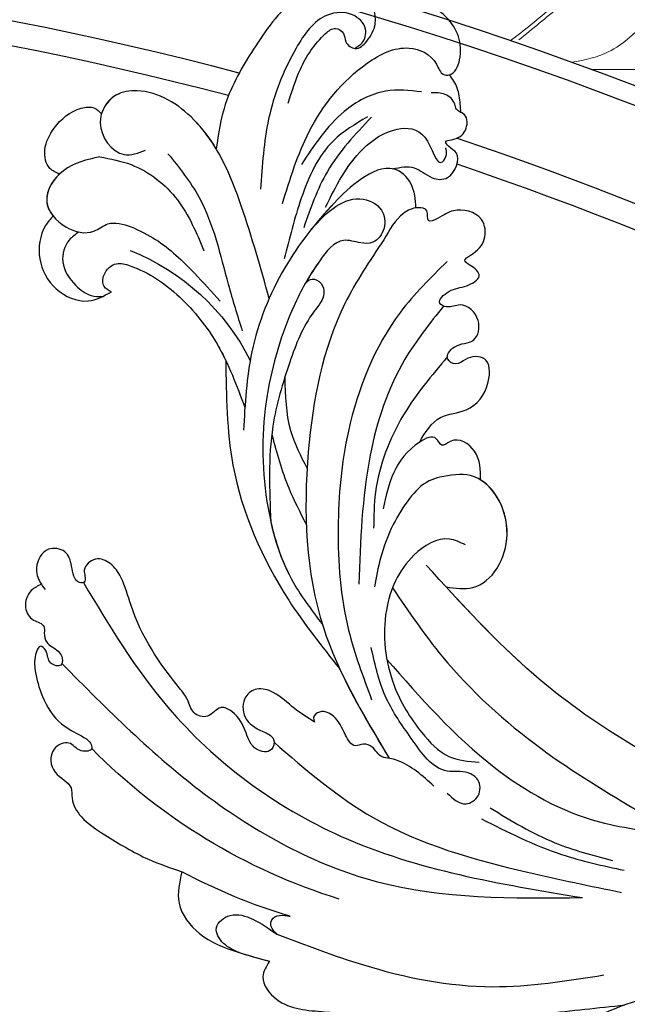
# Model space of a CAD drawing. Units: millimetres. Extents: x 3569 to 5669, y 1215 to 2700.
# Drawn here: x 5432 to 5448, y 2115 to 2140 of the extents above; entities that cross this region are included whole.
import ezdxf
from ezdxf.xclip import XClip

# ---------------------------------------------------------------- set-up
doc = ezdxf.new("R2010")
doc.units = ezdxf.units.MM
doc.header["$XCLIPFRAME"] = 2
doc.linetypes.add('HIDDEN', pattern=[9.525, 6.35, -3.175])
doc.layers.add('H-06.木作(細線)', color=8, linetype='Continuous')
doc.layers.add('H-08.木作(細線)', color=8, linetype='Continuous')
doc.layers.add('Linear detail1', color=251, linetype='Continuous', lineweight=5)

# ---------------------------------------------------------------- blocks, each defined once
blk = doc.blocks.new('SE-21058L-d')
at = {"layer": 'H-08.木作(細線)', "ltscale": 0.2}
for centre, radius, start, end in [((-108.916, 17.056), 57.647, 41.78355, 69.97161), ((-108.768, 23.378), 56.339, 41.21165, 52.77199), ((-108.768, 23.378), 56.339, 41.21165, 52.77199), ((-108.768, 23.378), 56.339, 41.21165, 52.77199), ((-116.24, 63.709), 22.117, 226.17716, 267.97539)]:
    blk.add_arc(centre, radius, start, end, dxfattribs=at)
for points, knots in [([(-105.685, 69.035), (-105.685, 69.427), (-105.685, 70.415), (-104.435, 71.583), (-102.854, 71.418), (-102.062, 70.295), (-101.195, 70.823), (-100.174, 71.083), (-99.336, 70.208), (-98.379, 70.083), (-97.473, 70.591), (-98.499, 71.752), (-99.352, 71.161), (-100.527, 71.537), (-99.595, 72.639), (-98.139, 73.178), (-95.539, 73.623), (-92.765, 73.231), (-91.001, 71.84), (-89.97, 71.068), (-88.884, 71.128), (-89.37, 72.623), (-90.89, 72.73), (-90.894, 75.067), (-88.442, 75.875), (-86.913, 74.276), (-85.28, 75.201), (-83.224, 74.962), (-80.471, 73.183), (-77.373, 71.096), (-75.471, 69.074), (-74.684, 68.237)], [0, 0, 0, 0, 1.151106, 2.901014, 4.33792, 5.514279, 6.128013, 7.074418, 8.481897, 9.294421, 9.937287, 10.933919, 12.238551, 12.905522, 13.589224, 15.440565, 18.012293, 21.258202, 23.503593, 24.634241, 25.134361, 26.189064, 27.604442, 29.151723, 31.385507, 33.551127, 34.541808, 36.552864, 39.42423, 44.291557, 47.727315, 47.727315, 47.727315, 47.727315]), ([(-105.685, 69.035), (-105.685, 69.427), (-105.685, 70.415), (-104.435, 71.583), (-102.854, 71.418), (-102.062, 70.295), (-101.195, 70.823), (-100.174, 71.083), (-99.336, 70.208), (-98.379, 70.083), (-97.473, 70.591), (-98.499, 71.752), (-99.352, 71.161), (-100.527, 71.537), (-99.595, 72.639), (-98.139, 73.178), (-95.539, 73.623), (-92.765, 73.231), (-91.001, 71.84), (-89.97, 71.068), (-88.884, 71.128), (-89.37, 72.623), (-90.89, 72.73), (-90.894, 75.067), (-88.442, 75.875), (-86.913, 74.276), (-85.28, 75.201), (-83.224, 74.962), (-80.471, 73.183), (-77.373, 71.096), (-75.471, 69.074), (-74.684, 68.237)], [0, 0, 0, 0, 1.151106, 2.901014, 4.33792, 5.514279, 6.128013, 7.074418, 8.481897, 9.294421, 9.937287, 10.933919, 12.238551, 12.905522, 13.589224, 15.440565, 18.012293, 21.258202, 23.503593, 24.634241, 25.134361, 26.189064, 27.604442, 29.151723, 31.385507, 33.551127, 34.541808, 36.552864, 39.42423, 44.291557, 47.727315, 47.727315, 47.727315, 47.727315]), ([(-105.685, 69.035), (-105.685, 69.427), (-105.685, 70.415), (-104.435, 71.583), (-102.854, 71.418), (-102.062, 70.295), (-101.195, 70.823), (-100.174, 71.083), (-99.336, 70.208), (-98.379, 70.083), (-97.473, 70.591), (-98.499, 71.752), (-99.352, 71.161), (-100.527, 71.537), (-99.595, 72.639), (-98.139, 73.178), (-95.539, 73.623), (-92.765, 73.231), (-91.001, 71.84), (-89.97, 71.068), (-88.884, 71.128), (-89.37, 72.623), (-90.89, 72.73), (-90.894, 75.067), (-88.442, 75.875), (-86.913, 74.276), (-85.28, 75.201), (-83.224, 74.962), (-80.471, 73.183), (-77.373, 71.096), (-75.471, 69.074), (-74.684, 68.237)], [0, 0, 0, 0, 1.151106, 2.901014, 4.33792, 5.514279, 6.128013, 7.074418, 8.481897, 9.294421, 9.937287, 10.933919, 12.238551, 12.905522, 13.589224, 15.440565, 18.012293, 21.258202, 23.503593, 24.634241, 25.134361, 26.189064, 27.604442, 29.151723, 31.385507, 33.551127, 34.541808, 36.552864, 39.42423, 44.291557, 47.727315, 47.727315, 47.727315, 47.727315]), ([(-97.87, 70.425), (-92.025, 68.272), (-80.329, 63.963), (-64.352, 52.162), (-59.016, 40.17), (-56.257, 33.968)], [0, 0, 0, 0, 18.696739, 37.412891, 57.462827, 57.462827, 57.462827, 57.462827]), ([(-74.684, 68.237), (-73.838, 68.881), (-72.006, 70.275), (-68.128, 69.381), (-65.513, 66.829), (-63.952, 64.961), (-63.251, 64.123)], [0, 0, 0, 0, 3.063694, 6.63173, 10.658962, 13.938692, 13.938692, 13.938692, 13.938692]), ([(-82.534, 50.51), (-83.189, 50.942), (-84.572, 51.854), (-86.629, 52.602), (-87.953, 54.104), (-87.655, 55.91), (-85.593, 56.796), (-84.027, 55.737), (-82.813, 54.518), (-81.429, 55.478), (-82.534, 57.156), (-84.575, 56.911), (-86.379, 56.956), (-87.977, 58.221), (-86.981, 59.672), (-88.199, 61.056), (-89.634, 60.686), (-93.53, 61.768), (-98.104, 62.479), (-102.703, 61.588), (-104.73, 61.953), (-106.034, 63.116), (-105.541, 64.701), (-104.679, 64.832), (-104.012, 65.088), (-104.559, 66.133), (-106.04, 65.564), (-107.719, 65.372), (-108.947, 67.19), (-107.623, 68.926), (-106.101, 69.155), (-105.353, 68.969), (-105.086, 68.903)], [0, 0, 0, 0, 2.346659, 4.949323, 6.552298, 7.84356, 9.829644, 12.020908, 13.31099, 14.325807, 15.765927, 17.650332, 20.128164, 21.248443, 22.799853, 24.168196, 25.571155, 26.913346, 36.217537, 39.131784, 40.811701, 42.282406, 43.80639, 44.401374, 44.989907, 45.427392, 47.183913, 48.732339, 50.321293, 52.443721, 53.924576, 54.747492, 54.747492, 54.747492, 54.747492]), ([(-82.534, 50.51), (-83.189, 50.942), (-84.572, 51.854), (-86.629, 52.602), (-87.953, 54.104), (-87.655, 55.91), (-85.593, 56.796), (-84.027, 55.737), (-82.813, 54.518), (-81.429, 55.478), (-82.534, 57.156), (-84.575, 56.911), (-86.379, 56.956), (-87.977, 58.221), (-86.981, 59.672), (-88.199, 61.056), (-89.634, 60.686), (-93.53, 61.768), (-98.104, 62.479), (-102.703, 61.588), (-104.73, 61.953), (-106.034, 63.116), (-105.541, 64.701), (-104.679, 64.832), (-104.012, 65.088), (-104.559, 66.133), (-106.04, 65.564), (-107.719, 65.372), (-108.947, 67.19), (-107.623, 68.926), (-106.101, 69.155), (-105.353, 68.969), (-105.086, 68.903)], [0, 0, 0, 0, 2.346659, 4.949323, 6.552298, 7.84356, 9.829644, 12.020908, 13.31099, 14.325807, 15.765927, 17.650332, 20.128164, 21.248443, 22.799853, 24.168196, 25.571155, 26.913346, 36.217537, 39.131784, 40.811701, 42.282406, 43.80639, 44.401374, 44.989907, 45.427392, 47.183913, 48.732339, 50.321293, 52.443721, 53.924576, 54.747492, 54.747492, 54.747492, 54.747492]), ([(-82.534, 50.51), (-83.189, 50.942), (-84.572, 51.854), (-86.629, 52.602), (-87.953, 54.104), (-87.655, 55.91), (-85.593, 56.796), (-84.027, 55.737), (-82.813, 54.518), (-81.429, 55.478), (-82.534, 57.156), (-84.575, 56.911), (-86.379, 56.956), (-87.977, 58.221), (-86.981, 59.672), (-88.199, 61.056), (-89.634, 60.686), (-93.53, 61.768), (-98.104, 62.479), (-102.703, 61.588), (-104.73, 61.953), (-106.034, 63.116), (-105.541, 64.701), (-104.679, 64.832), (-104.012, 65.088), (-104.559, 66.133), (-106.04, 65.564), (-107.719, 65.372), (-108.947, 67.19), (-107.623, 68.926), (-106.101, 69.155), (-105.353, 68.969), (-105.086, 68.903)], [0, 0, 0, 0, 2.346659, 4.949323, 6.552298, 7.84356, 9.829644, 12.020908, 13.31099, 14.325807, 15.765927, 17.650332, 20.128164, 21.248443, 22.799853, 24.168196, 25.571155, 26.913346, 36.217537, 39.131784, 40.811701, 42.282406, 43.80639, 44.401374, 44.989907, 45.427392, 47.183913, 48.732339, 50.321293, 52.443721, 53.924576, 54.747492, 54.747492, 54.747492, 54.747492]), ([(-65.234, 66.433), (-65.664, 66.823), (-66.503, 67.584), (-68.66, 67.834), (-69.17, 65.426), (-67.552, 63.682), (-66.142, 62.849), (-65.363, 62.389)], [0, 0, 0, 0, 1.762692, 3.440584, 5.220981, 7.431238, 10.162499, 10.162499, 10.162499, 10.162499]), ([(-65.234, 66.433), (-65.664, 66.823), (-66.503, 67.584), (-68.66, 67.834), (-69.17, 65.426), (-67.552, 63.682), (-66.142, 62.849), (-65.363, 62.389)], [0, 0, 0, 0, 1.762692, 3.440584, 5.220981, 7.431238, 10.162499, 10.162499, 10.162499, 10.162499]), ([(-65.234, 66.433), (-65.664, 66.823), (-66.503, 67.584), (-68.66, 67.834), (-69.17, 65.426), (-67.552, 63.682), (-66.142, 62.849), (-65.363, 62.389)], [0, 0, 0, 0, 1.762692, 3.440584, 5.220981, 7.431238, 10.162499, 10.162499, 10.162499, 10.162499]), ([(-104.151, 65.26), (-99.299, 64.719), (-87.474, 63.399), (-69.271, 53.305), (-60.792, 40.706), (-56.257, 33.968)], [0, 0, 0, 0, 14.592126, 35.565651, 59.681662, 59.681662, 59.681662, 59.681662]), ([(-63.251, 64.123), (-62.925, 64.609), (-62.094, 65.848), (-58.493, 65.02), (-56.04, 59.985), (-51.064, 52.86), (-48.054, 43.448), (-45.903, 37.016), (-45.079, 34.554)], [0, 0, 0, 0, 1.640519, 4.177923, 8.990149, 17.831408, 30.412056, 38.218531, 38.218531, 38.218531, 38.218531]), ([(-63.251, 64.123), (-62.925, 64.609), (-62.094, 65.848), (-58.493, 65.02), (-56.04, 59.985), (-51.064, 52.86), (-48.054, 43.448), (-45.903, 37.016), (-45.079, 34.554)], [0, 0, 0, 0, 1.640519, 4.177923, 8.990149, 17.831408, 30.412056, 38.218531, 38.218531, 38.218531, 38.218531]), ([(-63.251, 64.123), (-62.925, 64.609), (-62.094, 65.848), (-58.493, 65.02), (-56.04, 59.985), (-51.064, 52.86), (-48.054, 43.448), (-45.903, 37.016), (-45.079, 34.554)], [0, 0, 0, 0, 1.640519, 4.177923, 8.990149, 17.831408, 30.412056, 38.218531, 38.218531, 38.218531, 38.218531]), ([(-41.651, 21.568), (-43.17, 25.872), (-46.735, 35.97), (-42.832, 51.409), (-36.043, 62.579), (-30.416, 64.632), (-29.462, 64.98)], [0, 0, 0, 0, 13.430336, 31.509624, 46.317947, 49.337851, 49.337851, 49.337851, 49.337851]), ([(-41.651, 21.568), (-43.17, 25.872), (-46.735, 35.97), (-42.832, 51.409), (-36.043, 62.579), (-30.416, 64.632), (-29.462, 64.98)], [0, 0, 0, 0, 13.430336, 31.509624, 46.317947, 49.337851, 49.337851, 49.337851, 49.337851]), ([(-65.363, 62.389), (-65.655, 62.506), (-66.157, 62.707), (-66.991, 62.285), (-66.965, 61.285), (-66.591, 60.776), (-66.385, 60.497)], [0, 0, 0, 0, 0.910274, 1.561464, 2.419047, 3.460993, 3.460993, 3.460993, 3.460993]), ([(-65.363, 62.389), (-65.655, 62.506), (-66.157, 62.707), (-66.991, 62.285), (-66.965, 61.285), (-66.591, 60.776), (-66.385, 60.497)], [0, 0, 0, 0, 0.910274, 1.561464, 2.419047, 3.460993, 3.460993, 3.460993, 3.460993]), ([(-65.363, 62.389), (-65.655, 62.506), (-66.157, 62.707), (-66.991, 62.285), (-66.965, 61.285), (-66.591, 60.776), (-66.385, 60.497)], [0, 0, 0, 0, 0.910274, 1.561464, 2.419047, 3.460993, 3.460993, 3.460993, 3.460993]), ([(-65.363, 62.389), (-63.239, 60.306), (-58.104, 55.27), (-51.635, 46.317), (-49.544, 38.706), (-48.578, 35.194)], [0, 0, 0, 0, 8.935044, 21.604907, 32.467204, 32.467204, 32.467204, 32.467204]), ([(-137.724, 53.162), (-137.556, 53.519), (-136.92, 54.872), (-134.521, 56.431), (-131.061, 56.2), (-128.463, 53.897), (-128.61, 51.917), (-128.672, 51.082)], [0, 0, 0, 0, 1.178232, 4.464695, 7.764476, 11.079753, 13.494707, 13.494707, 13.494707, 13.494707]), ([(-137.724, 53.162), (-137.556, 53.519), (-136.92, 54.872), (-134.521, 56.431), (-131.061, 56.2), (-128.463, 53.897), (-128.61, 51.917), (-128.672, 51.082)], [0, 0, 0, 0, 1.178232, 4.464695, 7.764476, 11.079753, 13.494707, 13.494707, 13.494707, 13.494707]), ([(-137.724, 53.162), (-137.556, 53.519), (-136.92, 54.872), (-134.521, 56.431), (-131.061, 56.2), (-128.463, 53.897), (-128.61, 51.917), (-128.672, 51.082)], [0, 0, 0, 0, 1.178232, 4.464695, 7.764476, 11.079753, 13.494707, 13.494707, 13.494707, 13.494707]), ([(-82.384, 54.896), (-78.691, 53.205), (-70.143, 49.291), (-61.913, 39.575), (-56.976, 32.819), (-55.148, 30.319)], [0, 0, 0, 0, 12.069224, 27.931097, 37.253103, 37.253103, 37.253103, 37.253103]), ([(-135.252, 51.532), (-135.183, 51.934), (-134.988, 53.07), (-133.21, 54.562), (-130.89, 54.157), (-129.205, 53.262), (-128.778, 52.398), (-128.618, 52.073)], [0, 0, 0, 0, 1.211639, 3.41765, 6.041486, 7.818249, 8.883726, 8.883726, 8.883726, 8.883726]), ([(-135.252, 51.532), (-135.183, 51.934), (-134.988, 53.07), (-133.21, 54.562), (-130.89, 54.157), (-129.205, 53.262), (-128.778, 52.398), (-128.618, 52.073)], [0, 0, 0, 0, 1.211639, 3.41765, 6.041486, 7.818249, 8.883726, 8.883726, 8.883726, 8.883726]), ([(-141.05, 46.666), (-141.321, 47.905), (-141.835, 50.248), (-139.618, 53.838), (-136.125, 52.821), (-134.429, 50.625), (-135.097, 48.332), (-134.166, 47.314), (-133.608, 46.704)], [0, 0, 0, 0, 3.769056, 7.121733, 10.254944, 12.989877, 14.513753, 16.799663, 16.799663, 16.799663, 16.799663]), ([(-141.155, 50.891), (-140.818, 51.871), (-139.446, 53.788), (-136.125, 52.821), (-134.429, 50.625), (-135.097, 48.332), (-134.166, 47.314), (-133.608, 46.704)], [4.223885, 4.223885, 4.223885, 4.223885, 7.121733, 10.254944, 12.989877, 14.513753, 16.799663, 16.799663, 16.799663, 16.799663]), ([(-141.155, 50.891), (-140.818, 51.871), (-139.795, 53.3), (-138.265, 53.294), (-137.724, 53.162)], [4.223885, 4.223885, 4.223885, 4.223885, 7.121733, 8.719242, 8.719242, 8.719242, 8.719242]), ([(-141.155, 50.891), (-141.435, 51.146), (-142.188, 51.834), (-144.179, 51.31), (-145.721, 49.33), (-146.388, 47.036), (-145.775, 45.128), (-145.07, 44.87), (-144.785, 44.765)], [0, 0, 0, 0, 1.090554, 2.933745, 5.238246, 8.488984, 9.776653, 10.651629, 10.651629, 10.651629, 10.651629]), ([(-141.155, 50.891), (-141.435, 51.146), (-142.188, 51.834), (-144.179, 51.31), (-145.721, 49.33), (-146.388, 47.036), (-145.775, 45.128), (-145.07, 44.87), (-144.785, 44.765)], [0, 0, 0, 0, 1.090554, 2.933745, 5.238246, 8.488984, 9.776653, 10.651629, 10.651629, 10.651629, 10.651629]), ([(-141.155, 50.891), (-141.435, 51.146), (-142.188, 51.834), (-144.179, 51.31), (-145.721, 49.33), (-146.388, 47.036), (-145.775, 45.128), (-145.07, 44.87), (-144.785, 44.765)], [0, 0, 0, 0, 1.090554, 2.933745, 5.238246, 8.488984, 9.776653, 10.651629, 10.651629, 10.651629, 10.651629]), ([(-128.672, 51.082), (-128.915, 51.266), (-129.484, 51.696), (-130.742, 51.031), (-131.222, 49.507), (-129.235, 47.19), (-125.556, 45.006), (-119.537, 43.493), (-115.335, 43.808), (-113.09, 43.976)], [0, 0, 0, 0, 0.854173, 2.003369, 3.595639, 4.936629, 10.58478, 16.442145, 23.165928, 23.165928, 23.165928, 23.165928]), ([(-128.672, 51.082), (-128.915, 51.266), (-129.484, 51.696), (-130.742, 51.031), (-131.222, 49.507), (-129.235, 47.19), (-125.556, 45.006), (-121.158, 43.9), (-118.607, 43.769), (-118.003, 43.758)], [0, 0, 0, 0, 0.854173, 2.003369, 3.595639, 4.936629, 10.58478, 16.442145, 18.256448, 18.256448, 18.256448, 18.256448]), ([(-128.672, 51.082), (-128.915, 51.266), (-129.484, 51.696), (-130.742, 51.031), (-131.222, 49.507), (-129.235, 47.19), (-125.556, 45.006), (-121.158, 43.9), (-118.607, 43.769), (-118.003, 43.758)], [0, 0, 0, 0, 0.854173, 2.003369, 3.595639, 4.936629, 10.58478, 16.442145, 18.256448, 18.256448, 18.256448, 18.256448]), ([(-72.075, 42.574), (-73.45, 43.159), (-75.063, 43.844), (-76.323, 45.317), (-76.771, 46.233), (-77.934, 46.23), (-78.722, 47.015), (-78.674, 48.209), (-80.534, 48.376), (-82.064, 48.27), (-83.375, 49.346), (-83.166, 50.463), (-82.714, 50.497), (-82.534, 50.51)], [0, 0, 0, 0, 4.3444, 5.098243, 5.831602, 7.20498, 8.103006, 8.898302, 10.299697, 12.468466, 13.880044, 14.633587, 15.132051, 15.132051, 15.132051, 15.132051]), ([(-72.075, 42.574), (-73.45, 43.159), (-75.063, 43.844), (-76.323, 45.317), (-76.771, 46.233), (-77.934, 46.23), (-78.722, 47.015), (-78.674, 48.209), (-80.534, 48.376), (-82.064, 48.27), (-83.375, 49.346), (-83.166, 50.463), (-82.714, 50.497), (-82.534, 50.51)], [0, 0, 0, 0, 4.3444, 5.098243, 5.831602, 7.20498, 8.103006, 8.898302, 10.299697, 12.468466, 13.880044, 14.633587, 15.132051, 15.132051, 15.132051, 15.132051]), ([(-76.328, 45.385), (-76.454, 45.586), (-76.787, 46.233), (-77.934, 46.23), (-78.722, 47.015), (-78.674, 48.209), (-80.534, 48.376), (-82.064, 48.27), (-83.375, 49.346), (-83.166, 50.463), (-82.714, 50.497), (-82.534, 50.51)], [5.141218, 5.141218, 5.141218, 5.141218, 5.831602, 7.20498, 8.103006, 8.898302, 10.299697, 12.468466, 13.880044, 14.633587, 15.132051, 15.132051, 15.132051, 15.132051]), ([(-118.003, 43.758), (-114.89, 45.138), (-107.429, 48.445), (-96.175, 48.608), (-88.92, 46.813), (-86.252, 46.147)], [0, 0, 0, 0, 5.821131, 13.950268, 18.682024, 18.682024, 18.682024, 18.682024]), ([(-118.003, 43.758), (-114.89, 45.138), (-107.429, 48.445), (-96.175, 48.608), (-88.92, 46.813), (-86.252, 46.147)], [0, 0, 0, 0, 5.821131, 13.950268, 18.682024, 18.682024, 18.682024, 18.682024]), ([(-118.003, 43.758), (-114.89, 45.138), (-107.429, 48.445), (-96.175, 48.608), (-88.92, 46.813), (-86.252, 46.147)], [0, 0, 0, 0, 5.821131, 13.950268, 18.682024, 18.682024, 18.682024, 18.682024]), ([(-40.827, 48.183), (-41.408, 46.698), (-43.311, 41.83), (-43.354, 31.325), (-40.718, 17.911), (-36.292, 8.941), (-34.115, 4.529)], [0, 0, 0, 0, 4.7654, 15.61044, 30.793569, 45.488879, 45.488879, 45.488879, 45.488879]), ([(-125.932, 31.323), (-126.405, 30.306), (-127.265, 28.459), (-127.329, 25.415), (-125.252, 23.64), (-123.175, 24.272), (-122.257, 25.873), (-122.993, 27.307), (-124.448, 28.835), (-122.654, 32.301), (-119.449, 36.612), (-113.133, 42.178), (-104.845, 45.985), (-96.891, 47.237), (-92.561, 46.272), (-90.815, 45.883)], [0, 0, 0, 0, 3.365187, 6.117521, 8.482159, 10.251245, 11.993492, 13.166308, 14.841126, 17.879058, 22.97274, 31.949235, 42.271926, 50.167283, 55.504135, 55.504135, 55.504135, 55.504135]), ([(-101.941, 46.302), (-100.003, 46.709), (-96.232, 47.09), (-92.561, 46.272), (-90.815, 45.883)], [44.283757, 44.283757, 44.283757, 44.283757, 50.167283, 55.504135, 55.504135, 55.504135, 55.504135]), ([(-141.05, 46.666), (-140.445, 45.802), (-138.758, 43.39), (-134.192, 41.075), (-130.431, 41.198), (-128.561, 41.26)], [0, 0, 0, 0, 3.145313, 8.780665, 14.347698, 14.347698, 14.347698, 14.347698]), ([(-133.608, 46.704), (-132.924, 46.13), (-130.962, 44.484), (-127.381, 43.112), (-124.642, 42.239), (-123.482, 41.869)], [0, 0, 0, 0, 2.668879, 7.649903, 11.313182, 11.313182, 11.313182, 11.313182]), ([(-133.608, 46.704), (-132.924, 46.13), (-130.962, 44.484), (-127.381, 43.112), (-124.642, 42.239), (-123.482, 41.869)], [0, 0, 0, 0, 2.668879, 7.649903, 11.313182, 11.313182, 11.313182, 11.313182]), ([(-122.292, 24.973), (-121.019, 27.041), (-117.142, 33.334), (-106.267, 41.085), (-91.612, 47.118), (-81.096, 45.926), (-76.328, 45.385)], [0, 0, 0, 0, 7.242716, 22.040549, 39.155937, 53.354483, 53.354483, 53.354483, 53.354483]), ([(-122.292, 24.973), (-121.019, 27.041), (-117.142, 33.334), (-106.267, 41.085), (-91.612, 47.118), (-81.096, 45.926), (-76.328, 45.385)], [0, 0, 0, 0, 7.242716, 22.040549, 39.155937, 53.354483, 53.354483, 53.354483, 53.354483]), ([(-121.665, 33.558), (-121.724, 33.319), (-121.869, 32.739), (-120.959, 32.116), (-119.558, 32.374), (-118.323, 35.213), (-115.128, 38.432), (-109.73, 43.149), (-104.839, 45.129), (-101.941, 46.302)], [0, 0, 0, 0, 0.686227, 1.668698, 2.647483, 4.629877, 10.116947, 16.521251, 25.829071, 25.829071, 25.829071, 25.829071]), ([(-121.665, 33.558), (-121.724, 33.319), (-121.869, 32.739), (-120.959, 32.116), (-119.558, 32.374), (-118.323, 35.213), (-115.128, 38.432), (-109.73, 43.149), (-104.839, 45.129), (-101.941, 46.302)], [0, 0, 0, 0, 0.686227, 1.668698, 2.647483, 4.629877, 10.116947, 16.521251, 25.829071, 25.829071, 25.829071, 25.829071]), ([(-121.738, 37.433), (-124.786, 36.954), (-130.988, 35.978), (-139.538, 35.658), (-145.082, 39.249), (-146.203, 43.082), (-144.192, 46.08), (-139.999, 45.228), (-139.84, 43.113), (-139.783, 42.361)], [0, 0, 0, 0, 9.288476, 18.902817, 25.073071, 27.188273, 30.254552, 34.096147, 36.215724, 36.215724, 36.215724, 36.215724]), ([(-123.807, 20.851), (-124.574, 20.555), (-126.028, 19.994), (-128.847, 21.183), (-128.709, 24.722), (-127.111, 29.191), (-123.97, 35.299), (-118.261, 41.252), (-113.409, 43.817), (-111.14, 45.017)], [0, 0, 0, 0, 2.413504, 4.573552, 7.873698, 11.399735, 19.311747, 28.036614, 35.700348, 35.700348, 35.700348, 35.700348]), ([(-121.738, 37.433), (-124.786, 36.954), (-130.988, 35.978), (-139.538, 35.658), (-145.082, 39.249), (-146.12, 42.799), (-145.377, 44.247), (-144.785, 44.765)], [0, 0, 0, 0, 9.288476, 18.902817, 25.073071, 27.188273, 29.418496, 29.418496, 29.418496, 29.418496]), ([(-137.057, 36.075), (-138.231, 36.204), (-141.422, 36.878), (-145.082, 39.249), (-146.12, 42.799), (-145.377, 44.247), (-144.785, 44.765)], [15.371634, 15.371634, 15.371634, 15.371634, 18.902817, 25.073071, 27.188273, 29.418496, 29.418496, 29.418496, 29.418496]), ([(-117.824, 20.259), (-117.059, 22.366), (-114.852, 28.436), (-107.937, 35.62), (-98.692, 40.928), (-90.271, 44.003), (-84.573, 44.412), (-82.199, 44.583)], [0, 0, 0, 0, 6.691974, 19.281325, 28.713922, 38.676928, 45.796823, 45.796823, 45.796823, 45.796823]), ([(-109.631, 42.689), (-107.836, 42.986), (-104.746, 43.498), (-101.621, 43.335), (-100.311, 43.266)], [0, 0, 0, 0, 5.437172, 9.362557, 9.362557, 9.362557, 9.362557]), ([(-70.929, 41.696), (-70.183, 41.389), (-68.94, 40.878), (-69.253, 38.846), (-70.78, 38.196), (-72.235, 39.127), (-72.91, 41.916), (-77.31, 42.628), (-81.861, 43.552), (-85.099, 42.878), (-86.825, 42.519)], [0, 0, 0, 0, 2.117502, 3.527005, 5.0581, 6.23039, 8.254969, 12.963634, 17.501455, 22.678694, 22.678694, 22.678694, 22.678694]), ([(-92.088, 30.078), (-92.528, 30.438), (-93.979, 31.625), (-93.406, 36.085), (-89.484, 40.401), (-83.221, 42.44), (-77.903, 41.791), (-73.965, 40.461), (-72.866, 38.524), (-72.361, 37.634)], [0, 0, 0, 0, 1.64558, 5.426092, 11.397921, 18.723518, 24.023355, 27.527214, 30.504358, 30.504358, 30.504358, 30.504358]), ([(-92.088, 30.078), (-92.528, 30.438), (-93.979, 31.625), (-93.406, 36.085), (-89.484, 40.401), (-83.221, 42.44), (-77.903, 41.791), (-73.965, 40.461), (-72.866, 38.524), (-72.361, 37.634)], [0, 0, 0, 0, 1.64558, 5.426092, 11.397921, 18.723518, 24.023355, 27.527214, 30.504358, 30.504358, 30.504358, 30.504358]), ([(-138.581, 40.521), (-136.882, 40.094), (-132.282, 38.936), (-125.997, 40.351), (-121.51, 40.92), (-119.954, 41.117)], [0, 0, 0, 0, 5.20307, 14.093759, 18.813659, 18.813659, 18.813659, 18.813659]), ([(-114.137, 39.246), (-112.525, 39.933), (-109.661, 41.155), (-106.564, 41.01), (-105.21, 40.947)], [0, 0, 0, 0, 5.17203, 9.191207, 9.191207, 9.191207, 9.191207]), ([(-85.143, 41.613), (-80.424, 40.2), (-72.028, 37.685), (-63.574, 31.584), (-60.677, 27.309), (-59.932, 26.21)], [0, 0, 0, 0, 14.740683, 26.229295, 30.202094, 30.202094, 30.202094, 30.202094]), ([(-85.143, 41.613), (-80.424, 40.2), (-72.028, 37.685), (-63.574, 31.584), (-60.677, 27.309), (-59.932, 26.21)], [0, 0, 0, 0, 14.740683, 26.229295, 30.202094, 30.202094, 30.202094, 30.202094]), ([(-114.038, 22.368), (-113.079, 24.277), (-110.629, 29.15), (-103.373, 35.831), (-96.666, 39.17), (-92.92, 41.035)], [0, 0, 0, 0, 6.38023, 16.287113, 28.822252, 28.822252, 28.822252, 28.822252]), ([(-99.113, 29.607), (-99.16, 29.963), (-99.322, 31.182), (-98.443, 33.32), (-96.769, 35.803), (-94.571, 38.036), (-92.829, 39.234), (-92.05, 39.771)], [0, 0, 0, 0, 1.069267, 3.656639, 6.608277, 10.110717, 12.946992, 12.946992, 12.946992, 12.946992]), ([(-99.113, 29.607), (-99.16, 29.963), (-99.322, 31.182), (-98.443, 33.32), (-96.769, 35.803), (-94.571, 38.036), (-92.829, 39.234), (-92.05, 39.771)], [0, 0, 0, 0, 1.069267, 3.656639, 6.608277, 10.110717, 12.946992, 12.946992, 12.946992, 12.946992]), ([(-67.263, 39.689), (-65.051, 37.918), (-61.192, 34.83), (-58.248, 30.871), (-56.991, 29.181)], [0, 0, 0, 0, 8.453793, 14.747461, 14.747461, 14.747461, 14.747461]), ([(-91.237, 38.237), (-88.518, 37.774), (-81.514, 36.581), (-71.301, 32.196), (-64.528, 27.549), (-61.335, 25.359)], [0, 0, 0, 0, 8.261057, 21.279101, 32.889865, 32.889865, 32.889865, 32.889865]), ([(-67.898, 38.496), (-65.919, 37.153), (-62.32, 34.712), (-59.566, 31.355), (-58.327, 29.845)], [0, 0, 0, 0, 7.130668, 12.96032, 12.96032, 12.96032, 12.96032]), ([(-109.4, 24.094), (-108.392, 26.213), (-106.239, 30.741), (-101.777, 35.342), (-98.313, 36.988), (-97.261, 37.488)], [0, 0, 0, 0, 7.028384, 15.022844, 18.507564, 18.507564, 18.507564, 18.507564]), ([(-138.196, 27.885), (-139.073, 27.097), (-141.009, 25.357), (-142.537, 22.945), (-143.131, 20.702), (-142.134, 20.042), (-141.23, 20.505), (-139.982, 19.826), (-140.524, 18.195), (-141.804, 16.543), (-145.181, 16.183), (-147.462, 19.343), (-147.261, 24.012), (-144.491, 28.718), (-141.224, 33.355), (-138.31, 35.281), (-137.057, 36.075)], [0, 0, 0, 0, 2.00706, 4.429517, 5.040473, 5.563516, 6.047274, 6.688037, 7.442716, 8.529051, 10.303661, 12.274238, 14.376434, 18.037411, 21.482902, 24.00995, 24.00995, 24.00995, 24.00995]), ([(-138.196, 27.885), (-139.073, 27.097), (-141.009, 25.357), (-142.537, 22.945), (-143.131, 20.702), (-142.134, 20.042), (-141.23, 20.505), (-139.982, 19.826), (-140.524, 18.195), (-141.804, 16.543), (-145.181, 16.183), (-147.462, 19.343), (-147.261, 24.012), (-144.491, 28.718), (-141.224, 33.355), (-138.31, 35.281), (-137.057, 36.075)], [0, 0, 0, 0, 2.00706, 4.429517, 5.040473, 5.563516, 6.047274, 6.688037, 7.442716, 8.529051, 10.303661, 12.274238, 14.376434, 18.037411, 21.482902, 24.00995, 24.00995, 24.00995, 24.00995]), ([(-143.295, 16.505), (-143.805, 16.467), (-145.548, 16.691), (-147.462, 19.343), (-147.261, 24.012), (-144.491, 28.718), (-141.224, 33.355), (-138.31, 35.281), (-137.057, 36.075)], [9.469214, 9.469214, 9.469214, 9.469214, 10.303661, 12.274238, 14.376434, 18.037411, 21.482902, 24.00995, 24.00995, 24.00995, 24.00995]), ([(-97.205, 26.111), (-98.099, 25.712), (-99.78, 24.961), (-102.203, 26.489), (-101.538, 28.335), (-103.155, 28.18), (-102.96, 32.605), (-100.552, 34.402), (-98.577, 35.876)], [0, 0, 0, 0, 2.858571, 5.378875, 6.284192, 7.120024, 8.745751, 16.149542, 16.149542, 16.149542, 16.149542]), ([(-133.785, 21.449), (-133.646, 22.806), (-133.285, 26.32), (-129.432, 30.681), (-126.198, 33.254), (-124.617, 34.511)], [0, 0, 0, 0, 4.022082, 10.417775, 16.526639, 16.526639, 16.526639, 16.526639]), ([(-140.357, 19.848), (-140.382, 19.534), (-140.445, 18.754), (-141.74, 17.754), (-143.782, 18.576), (-144.92, 21.594), (-142.247, 26.009), (-137.957, 30.42), (-133.744, 32.696), (-131.708, 33.796)], [0, 0, 0, 0, 0.925479, 2.290315, 4.158676, 6.583242, 11.008948, 18.363407, 25.240453, 25.240453, 25.240453, 25.240453]), ([(-125.932, 31.323), (-126.405, 30.306), (-127.265, 28.459), (-127.329, 25.415), (-125.252, 23.64), (-123.175, 24.272), (-122.257, 25.873), (-122.993, 27.307), (-124.448, 28.835), (-123.144, 31.354), (-122.13, 32.911), (-121.665, 33.558)], [0, 0, 0, 0, 3.365187, 6.117521, 8.482159, 10.251245, 11.993492, 13.166308, 14.841126, 17.879058, 20.295151, 20.295151, 20.295151, 20.295151]), ([(-89.166, 33.473), (-88.676, 32.716), (-87.022, 30.163), (-90.907, 24.581), (-98.004, 25.292), (-98.851, 28.59), (-99.113, 29.607)], [0, 0, 0, 0, 2.586148, 8.717123, 15.430693, 18.427594, 18.427594, 18.427594, 18.427594]), ([(-89.166, 33.473), (-88.676, 32.716), (-87.022, 30.163), (-90.907, 24.581), (-98.004, 25.292), (-98.851, 28.59), (-99.113, 29.607)], [0, 0, 0, 0, 2.586148, 8.717123, 15.430693, 18.427594, 18.427594, 18.427594, 18.427594]), ([(-89.166, 33.473), (-88.676, 32.716), (-87.022, 30.163), (-90.627, 24.983), (-95.684, 25.097), (-97.205, 26.111)], [0, 0, 0, 0, 2.586148, 8.717123, 14.319212, 14.319212, 14.319212, 14.319212]), ([(126.015, -47.875), (117.597, -55.178), (98.762, -68.68), (62.161, -78.152), (17.78, -71.12), (-19.589, -45.515), (-39.521, -10.593), (-55.827, 15.606), (-75.327, 29.066), (-87.149, 32.835), (-91.873, 34.34)], [205.462717, 205.462717, 205.462717, 205.462717, 234.67919, 274.246757, 315.319099, 366.308335, 403.412465, 435.44514, 457.75577, 472.604065, 472.604065, 472.604065, 472.604065]), ([(126.015, -47.875), (117.597, -55.178), (98.762, -68.68), (62.161, -78.152), (17.78, -71.12), (-19.589, -45.515), (-39.521, -10.593), (-55.827, 15.606), (-74.528, 28.514), (-85.351, 32.239), (-89.166, 33.473)], [205.462717, 205.462717, 205.462717, 205.462717, 234.67919, 274.246757, 315.319099, 366.308335, 403.412465, 435.44514, 457.75577, 469.766505, 469.766505, 469.766505, 469.766505]), ([(126.015, -47.875), (117.597, -55.178), (98.762, -68.68), (62.161, -78.152), (17.78, -71.12), (-19.589, -45.515), (-39.521, -10.593), (-55.827, 15.606), (-74.528, 28.514), (-85.351, 32.239), (-89.166, 33.473)], [205.462717, 205.462717, 205.462717, 205.462717, 234.67919, 274.246757, 315.319099, 366.308335, 403.412465, 435.44514, 457.75577, 469.766505, 469.766505, 469.766505, 469.766505]), ([(-129.568, 32.442), (-131.439, 30.78), (-135.489, 27.18), (-138.642, 20.966), (-138.956, 15.175), (-136.414, 13.03), (-134.541, 13.326), (-133.953, 12.136), (-135.757, 10.106), (-139.26, 9.898), (-142.11, 12.221), (-143.242, 14.601), (-143.282, 16.035), (-143.295, 16.505)], [0, 0, 0, 0, 7.456647, 16.142376, 20.458839, 23.53543, 24.760492, 25.280952, 27.068898, 31.363264, 34.672911, 37.552088, 38.956192, 38.956192, 38.956192, 38.956192]), ([(-129.568, 32.442), (-131.439, 30.78), (-135.489, 27.18), (-138.642, 20.966), (-138.956, 15.175), (-136.414, 13.03), (-134.541, 13.326), (-133.953, 12.136), (-135.757, 10.106), (-139.26, 9.898), (-142.11, 12.221), (-143.242, 14.601), (-143.282, 16.035), (-143.295, 16.505)], [0, 0, 0, 0, 7.456647, 16.142376, 20.458839, 23.53543, 24.760492, 25.280952, 27.068898, 31.363264, 34.672911, 37.552088, 38.956192, 38.956192, 38.956192, 38.956192]), ([(-133.616, 21.105), (-132.748, 23.231), (-131.124, 27.207), (-128.021, 30.165), (-126.577, 31.542)], [0, 0, 0, 0, 6.795658, 12.715252, 12.715252, 12.715252, 12.715252]), ([(-123.807, 20.851), (-124.574, 20.555), (-126.028, 19.994), (-128.847, 21.183), (-128.709, 24.722), (-127.553, 27.955), (-126.53, 30.186), (-125.932, 31.323)], [0, 0, 0, 0, 2.413504, 4.573552, 7.873698, 11.399735, 15.235004, 15.235004, 15.235004, 15.235004]), ([(-102.993, 29.998), (-103.633, 29.072), (-104.804, 27.379), (-103.527, 24.246), (-104.869, 21.554), (-107.884, 20.24), (-108.643, 22.349), (-108.192, 23.619), (-109.397, 24.508), (-110.388, 22.762), (-109.285, 21.041), (-111.446, 19.418), (-113.72, 20.436), (-113.563, 21.991), (-114.704, 22.98), (-115.355, 20.951), (-114.77, 19.81), (-114.991, 17.557), (-116.353, 18.197), (-117.317, 18.93), (-117.496, 17.32), (-118.005, 15.964), (-120.584, 15.01), (-122.324, 17.404), (-122.003, 18.902), (-121.996, 20.67), (-123.178, 19.674), (-123.96, 20.876), (-123.896, 22.749), (-122.942, 24.073), (-122.292, 24.973)], [0, 0, 0, 0, 3.153393, 5.762561, 9.22352, 11.475442, 13.310571, 14.354755, 15.260813, 16.579491, 18.597822, 20.527846, 22.84341, 24.157929, 24.900901, 26.328754, 28.164525, 29.699972, 31.077046, 31.737515, 32.516291, 34.566597, 36.500763, 39.327215, 41.060846, 41.972825, 42.926552, 43.831486, 45.337274, 48.543218, 48.543218, 48.543218, 48.543218]), ([(-102.993, 29.998), (-103.633, 29.072), (-104.804, 27.379), (-103.527, 24.246), (-104.869, 21.554), (-107.884, 20.24), (-108.643, 22.349), (-108.192, 23.619), (-109.397, 24.508), (-110.388, 22.762), (-109.285, 21.041), (-111.446, 19.418), (-113.72, 20.436), (-113.563, 21.991), (-114.704, 22.98), (-115.355, 20.951), (-114.77, 19.81), (-114.991, 17.557), (-116.353, 18.197), (-117.317, 18.93), (-117.496, 17.32), (-118.005, 15.964), (-120.584, 15.01), (-122.324, 17.404), (-122.003, 18.902), (-121.996, 20.67), (-123.178, 19.674), (-123.96, 20.876), (-123.896, 22.749), (-122.942, 24.073), (-122.292, 24.973)], [0, 0, 0, 0, 3.153393, 5.762561, 9.22352, 11.475442, 13.310571, 14.354755, 15.260813, 16.579491, 18.597822, 20.527846, 22.84341, 24.157929, 24.900901, 26.328754, 28.164525, 29.699972, 31.077046, 31.737515, 32.516291, 34.566597, 36.500763, 39.327215, 41.060846, 41.972825, 42.926552, 43.831486, 45.337274, 48.543218, 48.543218, 48.543218, 48.543218]), ([(-102.993, 29.998), (-103.633, 29.072), (-104.804, 27.379), (-103.527, 24.246), (-104.869, 21.554), (-107.884, 20.24), (-108.643, 22.349), (-108.192, 23.619), (-109.397, 24.508), (-110.388, 22.762), (-109.285, 21.041), (-111.446, 19.418), (-113.72, 20.436), (-113.563, 21.991), (-114.704, 22.98), (-115.355, 20.951), (-114.77, 19.81), (-114.991, 17.557), (-116.353, 18.197), (-117.317, 18.93), (-117.496, 17.32), (-118.005, 15.964), (-120.584, 15.01), (-122.324, 17.404), (-122.003, 18.902), (-121.996, 20.67), (-123.178, 19.674), (-123.654, 20.406), (-123.787, 20.785), (-123.807, 20.851)], [0, 0, 0, 0, 3.153393, 5.762561, 9.22352, 11.475442, 13.310571, 14.354755, 15.260813, 16.579491, 18.597822, 20.527846, 22.84341, 24.157929, 24.900901, 26.328754, 28.164525, 29.699972, 31.077046, 31.737515, 32.516291, 34.566597, 36.500763, 39.327215, 41.060846, 41.972825, 42.926552, 43.831486, 44.021586, 44.021586, 44.021586, 44.021586]), ([(-97.205, 26.111), (-98.099, 25.712), (-99.78, 24.961), (-102.203, 26.489), (-101.538, 28.335), (-103.155, 28.18), (-103.105, 29.306), (-102.996, 29.979), (-102.993, 29.998)], [0, 0, 0, 0, 2.858571, 5.378875, 6.284192, 7.120024, 8.745751, 8.79381, 8.79381, 8.79381, 8.79381]), ([(-97.205, 26.111), (-98.099, 25.712), (-99.78, 24.961), (-102.203, 26.489), (-101.538, 28.335), (-103.155, 28.18), (-103.105, 29.306), (-102.996, 29.979), (-102.993, 29.998)], [0, 0, 0, 0, 2.858571, 5.378875, 6.284192, 7.120024, 8.745751, 8.79381, 8.79381, 8.79381, 8.79381]), ([(-133.817, 15.681), (-134.424, 16.694), (-135.81, 19.012), (-135.414, 24.169), (-133.436, 27.313), (-132.259, 29.183)], [0, 0, 0, 0, 3.483763, 7.96397, 14.542494, 14.542494, 14.542494, 14.542494]), ([(-127.512, 28.803), (-128.939, 27.039), (-131.189, 24.261), (-131.977, 19.646), (-130.282, 16.527), (-126.098, 17.51), (-127.224, 15.939), (-127.701, 15.831), (-127.909, 15.784)], [0, 0, 0, 0, 6.710485, 10.572107, 13.344779, 16.289377, 17.120852, 17.765949, 17.765949, 17.765949, 17.765949]), ([(-128.202, 21.321), (-128.03, 20.594), (-127.697, 19.182), (-125.815, 18.487), (-124.704, 16.538), (-126.702, 14.561), (-127.683, 15.457), (-128.628, 15.705), (-128.204, 14.489), (-128.376, 13.328), (-129.996, 12.427), (-130.723, 13.438), (-131.672, 13.109), (-132.792, 13.61), (-133.166, 14.448), (-133.357, 14.875)], [0, 0, 0, 0, 2.096752, 4.073042, 5.568589, 8.090463, 9.097698, 9.613461, 10.201428, 11.842978, 13.332973, 14.282333, 14.785841, 16.114155, 17.488355, 17.488355, 17.488355, 17.488355]), ([(-128.202, 21.321), (-128.03, 20.594), (-127.697, 19.182), (-125.815, 18.487), (-124.704, 16.538), (-126.702, 14.561), (-127.683, 15.457), (-128.628, 15.705), (-128.204, 14.489), (-128.376, 13.328), (-129.779, 12.548), (-130.31, 12.959), (-130.422, 13.046)], [0, 0, 0, 0, 2.096752, 4.073042, 5.568589, 8.090463, 9.097698, 9.613461, 10.201428, 11.842978, 13.332973, 13.73566, 13.73566, 13.73566, 13.73566]), ([(-128.202, 21.321), (-128.03, 20.594), (-127.697, 19.182), (-125.815, 18.487), (-124.704, 16.538), (-126.702, 14.561), (-127.683, 15.457), (-128.628, 15.705), (-128.204, 14.489), (-128.376, 13.328), (-129.779, 12.548), (-130.31, 12.959), (-130.422, 13.046)], [0, 0, 0, 0, 2.096752, 4.073042, 5.568589, 8.090463, 9.097698, 9.613461, 10.201428, 11.842978, 13.332973, 13.73566, 13.73566, 13.73566, 13.73566]), ([(-123.807, 20.851), (-124.574, 20.555), (-126.028, 19.994), (-127.714, 20.705), (-128.176, 21.286), (-128.202, 21.321)], [0, 0, 0, 0, 2.413504, 4.573552, 4.709606, 4.709606, 4.709606, 4.709606]), ([(-134.215, 12.566), (-134.095, 11.976), (-135.757, 10.106), (-139.26, 9.898), (-142.11, 12.221), (-143.242, 14.601), (-143.282, 16.035), (-143.295, 16.505)], [25.280952, 25.280952, 25.280952, 25.280952, 27.068898, 31.363264, 34.672911, 37.552088, 38.956192, 38.956192, 38.956192, 38.956192]), ([(-130.422, 13.046), (-130.923, 12.851), (-131.899, 12.473), (-133.233, 12.291), (-133.971, 12.491), (-134.215, 12.566)], [0, 0, 0, 0, 0.926921, 1.80302, 2.239354, 2.239354, 2.239354, 2.239354]), ([(-130.422, 13.046), (-130.923, 12.851), (-131.899, 12.473), (-133.233, 12.291), (-133.971, 12.491), (-134.215, 12.566)], [0, 0, 0, 0, 0.926921, 1.80302, 2.239354, 2.239354, 2.239354, 2.239354]), ([(-130.422, 13.046), (-130.923, 12.851), (-131.899, 12.473), (-133.233, 12.291), (-133.971, 12.491), (-134.215, 12.566)], [0, 0, 0, 0, 0.926921, 1.80302, 2.239354, 2.239354, 2.239354, 2.239354])]:
    blk.add_open_spline(points, degree=3, knots=knots, dxfattribs=at)
for points in [[(-65.234, 66.433), (-64.552, 65.679), (-63.902, 64.901), (-63.251, 64.123)], [(-65.234, 66.433), (-64.552, 65.679), (-63.902, 64.901), (-63.251, 64.123)], [(-86.252, 46.147), (-82.97, 46.138), (-79.649, 45.762), (-76.328, 45.385)]]:
    blk.add_open_spline(points, degree=3, dxfattribs=at)
blk = doc.blocks.new('立揚展版用1120-157-8')
at = {"layer": 'H-08.木作(細線)', "color": 6}
blk.add_lwpolyline([(21151.889, 4546.328, -0.396395), (21251.702, 4640.21), (21251.702, 5795.21), (21206.663, 5795.21, 0.677003), (20556.74, 5795.21), (20511.702, 5795.21), (20511.702, 4640.21, -0.396395), (20611.514, 4546.328)], format="xyb", dxfattribs=at)
at = {"layer": 'H-08.木作(細線)'}
for points in [[(21150.154, 4547.179, -0.389221), (21249.915, 4641.981), (21249.915, 5793.423), (21205.451, 5793.423, 0.679537), (20557.952, 5793.423), (20513.488, 5793.423), (20513.488, 4641.981, -0.389221), (20613.249, 4547.179)], [(20968.641, 5993.261, 0.130261), (20794.762, 5993.261)], [(20967.606, 5991.077, 0.129595), (20795.797, 5991.077)], [(21146.237, 4573.6, -0.300593), (21241.078, 4650.323), (21241.078, 5784.586), (21199.389, 5784.586, 0.225581), (20989.709, 5986.941)], [(21144.153, 4574.883, -0.293959), (21238.702, 4652.46), (21238.702, 5782.21), (21197.74, 5782.21, 0.226201), (20989.757, 5984.417)]]:
    blk.add_lwpolyline(points, format="xyb", dxfattribs=at)
at = {"layer": 'Linear detail1'}
blk.add_line((21002.733, 5993.617), (21048.749, 5993.617), dxfattribs=at)
blk.add_spline([(21015.051, 6003.97), (21012.871, 6005.317), (21009.516, 6005.03), (21005.014, 6003.684), (20999.699, 5999.75), (20995.742, 5996.484)], degree=3, dxfattribs=at)
for points, knots in [([(21015.051, 6003.97), (21012.829, 6002.244), (21009.251, 5999.463), (21005.004, 5995.132), (21002.15, 5994.535), (21000.846, 5994.307), (21000.845, 5994.307)], [0, 0, 0, 0, 8.524438, 13.726406, 17.421058, 17.421815, 17.421815, 17.421815, 17.421815]), ([(21003.628, 6003.569), (21002.763, 6002.856), (21000.515, 6001.001), (20997.692, 5998.557), (20995.591, 5996.894), (20994.893, 5996.401)], [0, 0, 0, 0, 3.360225, 8.733799, 11.274776, 11.274776, 11.274776, 11.274776])]:
    blk.add_open_spline(points, degree=3, knots=knots, dxfattribs=at)
at = {"xscale": -1, "rotation": 114.5570002744408}
blk.add_blockref('SE-21058L-d', (21056.192, 5876.241), dxfattribs=at)

msp = doc.modelspace()

# ---------------------------------------------------------------- linework, layer by layer
at = {"layer": 'H-06.木作(細線)', "color": 2, "linetype": 'HIDDEN'}
msp.add_circle((5415.1, 2031.921), 140.6, dxfattribs=at)

# ---------------------------------------------------------------- block references
at = {"layer": 'H-06.木作(細線)', "color": 7}
ref = msp.add_blockref('立揚展版用1120-157-8', (-100.342, 555.908), dxfattribs=dict(at, xscale=0.2641100000000006, yscale=0.2641100000000006, zscale=0.2641100000000006))
XClip(ref).set_block_clipping_path([(20481.7015428846, 3745.210037307), (21281.7015428846, 6045.210037307)])

doc.saveas('drawing.dxf')
